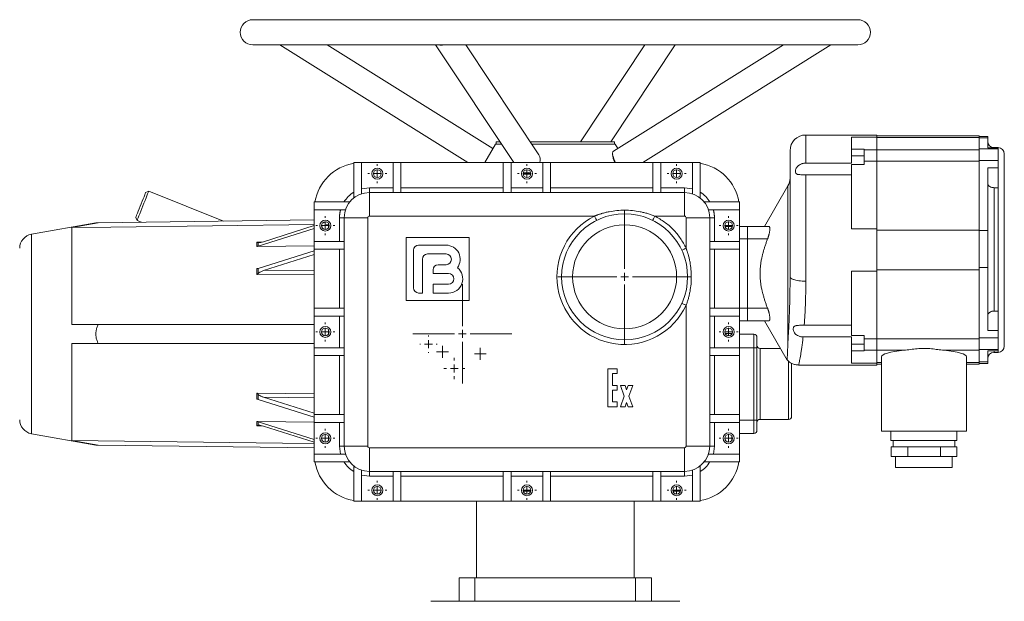
# Model space of a CAD drawing. Units: millimetres. Extents: x -439 to 1612, y -931 to 2691.
# Drawn here: x 348 to 973, y 711 to 1080 of the extents above; entities that cross this region are included whole.
import ezdxf

# ---------------------------------------------------------------- set-up
doc = ezdxf.new("R2010")
doc.units = ezdxf.units.MM

# ---------------------------------------------------------------- blocks, each defined once
blk = doc.blocks.new('SW_CENTERMARKSYMBOL_0')
at = {"color": 0, "linetype": 'Continuous', "lineweight": 0}
for p, q in [((0, 5), (0, 31.5)), ((-5, 0), (-31.5, 0)), ((0, 0), (-2.5, 0)), ((0, 0), (0, 2.5)), ((0, 0), (0, -2.5)), ((0, 0), (2.5, 0)), ((5, 0), (31.5, 0)), ((0, -5), (0, -31.5))]:
    blk.add_line(p, q, dxfattribs=at)
blk = doc.blocks.new('SW_CENTERMARKSYMBOL_1')
at = {"color": 0, "linetype": 'Continuous', "lineweight": 0}
for p, q in [((-5, 0), (-6, 0)), ((0, 0), (-2.5, 0)), ((0, 5), (0, 6)), ((0, 0), (0, 2.5)), ((0, 0), (0, -2.5)), ((0, 0), (2.5, 0)), ((5, 0), (6, 0)), ((0, -5), (0, -6))]:
    blk.add_line(p, q, dxfattribs=at)
blk = doc.blocks.new('SW_CENTERMARKSYMBOL_2')
at = {"color": 0, "linetype": 'Continuous', "lineweight": 0}
for p, q in [((-5, 0), (-6, 0)), ((0, 0), (-2.5, 0)), ((0, 5), (0, 6)), ((0, 0), (0, 2.5)), ((0, 0), (0, -2.5)), ((0, 0), (2.5, 0)), ((5, 0), (6, 0)), ((0, -5), (0, -6))]:
    blk.add_line(p, q, dxfattribs=at)
blk = doc.blocks.new('SW_CENTERMARKSYMBOL_3')
at = {"color": 0, "linetype": 'Continuous', "lineweight": 0}
for p, q in [((-5, 0), (-6, 0)), ((0, 0), (-2.5, 0)), ((0, 5), (0, 6)), ((0, 0), (0, 2.5)), ((0, 0), (0, -2.5)), ((0, 0), (2.5, 0)), ((5, 0), (6, 0)), ((0, -5), (0, -6))]:
    blk.add_line(p, q, dxfattribs=at)
blk = doc.blocks.new('SW_CENTERMARKSYMBOL_4')
at = {"color": 0, "linetype": 'Continuous', "lineweight": 0}
for p, q in [((-5, 0), (-6, 0)), ((0, 0), (-2.5, 0)), ((0, 5), (0, 6)), ((0, 0), (0, 2.5)), ((0, 0), (0, -2.5)), ((0, 0), (2.5, 0)), ((5, 0), (6, 0)), ((0, -5), (0, -6))]:
    blk.add_line(p, q, dxfattribs=at)
blk = doc.blocks.new('SW_CENTERMARKSYMBOL_5')
at = {"color": 0, "linetype": 'Continuous', "lineweight": 0}
for p, q in [((-5, 0), (-6, 0)), ((0, 0), (-2.5, 0)), ((0, 5), (0, 6)), ((0, 0), (0, 2.5)), ((0, 0), (0, -2.5)), ((0, 0), (2.5, 0)), ((5, 0), (6, 0)), ((0, -5), (0, -6))]:
    blk.add_line(p, q, dxfattribs=at)
blk = doc.blocks.new('SW_CENTERMARKSYMBOL_6')
at = {"color": 0, "linetype": 'Continuous', "lineweight": 0}
for p, q in [((-5, 0), (-6, 0)), ((0, 0), (-2.5, 0)), ((0, 5), (0, 6)), ((0, 0), (0, 2.5)), ((0, 0), (0, -2.5)), ((0, 0), (2.5, 0)), ((5, 0), (6, 0)), ((0, -5), (0, -6))]:
    blk.add_line(p, q, dxfattribs=at)
blk = doc.blocks.new('SW_CENTERMARKSYMBOL_7')
at = {"color": 0, "linetype": 'Continuous', "lineweight": 0}
for p, q in [((-5, 0), (-6, 0)), ((0, 0), (-2.5, 0)), ((0, 5), (0, 6)), ((0, 0), (0, 2.5)), ((0, 0), (0, -2.5)), ((0, 0), (2.5, 0)), ((5, 0), (6, 0)), ((0, -5), (0, -6))]:
    blk.add_line(p, q, dxfattribs=at)
blk = doc.blocks.new('SW_CENTERMARKSYMBOL_8')
at = {"color": 0, "linetype": 'Continuous', "lineweight": 0}
for p, q in [((-5, 0), (-6, 0)), ((0, 0), (-2.5, 0)), ((0, 5), (0, 6)), ((0, 0), (0, 2.5)), ((0, 0), (0, -2.5)), ((0, 0), (2.5, 0)), ((5, 0), (6, 0)), ((0, -5), (0, -6))]:
    blk.add_line(p, q, dxfattribs=at)
blk = doc.blocks.new('SW_CENTERMARKSYMBOL_9')
at = {"color": 0, "linetype": 'Continuous', "lineweight": 0}
for p, q in [((-5, 0), (-6, 0)), ((0, 0), (-2.5, 0)), ((0, 5), (0, 6)), ((0, 0), (0, 2.5)), ((0, 0), (0, -2.5)), ((0, 0), (2.5, 0)), ((5, 0), (6, 0)), ((0, -5), (0, -6))]:
    blk.add_line(p, q, dxfattribs=at)
blk = doc.blocks.new('SW_CENTERMARKSYMBOL_10')
at = {"color": 0, "linetype": 'Continuous', "lineweight": 0}
for p, q in [((-5, 0), (-6, 0)), ((0, 0), (-2.5, 0)), ((0, 5), (0, 6)), ((0, 0), (0, 2.5)), ((0, 0), (0, -2.5)), ((0, 0), (2.5, 0)), ((5, 0), (6, 0)), ((0, -5), (0, -6))]:
    blk.add_line(p, q, dxfattribs=at)
blk = doc.blocks.new('SW_CENTERMARKSYMBOL_11')
at = {"color": 0, "linetype": 'Continuous', "lineweight": 0}
for p, q in [((-5, 0), (-6, 0)), ((0, 0), (-2.5, 0)), ((0, 5), (0, 6)), ((0, 0), (0, 2.5)), ((0, 0), (0, -2.5)), ((0, 0), (2.5, 0)), ((5, 0), (6, 0)), ((0, -5), (0, -6))]:
    blk.add_line(p, q, dxfattribs=at)
blk = doc.blocks.new('SW_CENTERMARKSYMBOL_12')
at = {"color": 0, "linetype": 'Continuous', "lineweight": 0}
for p, q in [((-5, 0), (-6, 0)), ((0, 0), (-2.5, 0)), ((0, 5), (0, 6)), ((0, 0), (0, 2.5)), ((0, 0), (0, -2.5)), ((0, 0), (2.5, 0)), ((5, 0), (6, 0)), ((0, -5), (0, -6))]:
    blk.add_line(p, q, dxfattribs=at)
blk = doc.blocks.new('SW_CENTERMARKSYMBOL_13')
at = {"color": 0, "linetype": 'Continuous', "lineweight": 0}
for p, q in [((-2.5, 0), (-3.75, 0)), ((0, 0), (-2.5, 0)), ((0, 2.5), (0, 3.75)), ((0, 0), (0, 2.5)), ((0, 0), (0, -2.5)), ((0, 0), (2.5, 0)), ((2.5, 0), (3.75, 0)), ((0, -2.5), (0, -3.75))]:
    blk.add_line(p, q, dxfattribs=at)
blk = doc.blocks.new('SW_CENTERMARKSYMBOL_14')
at = {"color": 0, "linetype": 'Continuous', "lineweight": 0}
for p, q in [((-2.5, 0), (-3.75, 0)), ((0, 0), (-2.5, 0)), ((0, 2.5), (0, 3.75)), ((0, 0), (0, 2.5)), ((0, 0), (0, -2.5)), ((0, 0), (2.5, 0)), ((2.5, 0), (3.75, 0)), ((0, -2.5), (0, -3.75))]:
    blk.add_line(p, q, dxfattribs=at)
blk = doc.blocks.new('SW_CENTERMARKSYMBOL_15')
at = {"color": 0, "linetype": 'Continuous', "lineweight": 0}
for p, q in [((0, 5), (0, 6.75)), ((-5, 0), (-6.75, 0)), ((0, 0), (-2.5, 0)), ((0, 0), (0, 2.5)), ((0, 0), (0, -2.5)), ((0, 0), (2.5, 0)), ((5, 0), (6.75, 0)), ((0, -5), (0, -6.75))]:
    blk.add_line(p, q, dxfattribs=at)
blk = doc.blocks.new('SW_CENTERMARKSYMBOL_16')
at = {"color": 0, "linetype": 'Continuous', "lineweight": 0}
for p, q in [((-5, 0), (-5.5, 0)), ((0, 0), (-2.5, 0)), ((0, 5), (0, 5.5)), ((0, 0), (0, 2.5)), ((0, 0), (0, -2.5)), ((0, 0), (2.5, 0)), ((5, 0), (5.5, 0)), ((0, -5), (0, -5.5))]:
    blk.add_line(p, q, dxfattribs=at)
blk = doc.blocks.new('SW_CENTERMARKSYMBOL_17')
at = {"color": 0, "linetype": 'Continuous', "lineweight": 0}
for p, q in [((0, 5), (0, 42.5)), ((-5, 0), (-42.5, 0)), ((0, 0), (-2.5, 0)), ((0, 0), (0, 2.5)), ((0, 0), (0, -2.5)), ((0, 0), (2.5, 0)), ((5, 0), (42.5, 0)), ((0, -5), (0, -42.5))]:
    blk.add_line(p, q, dxfattribs=at)

msp = doc.modelspace()

# ---------------------------------------------------------------- linework, layer by layer
at = {"color": 7, "linetype": 'Continuous', "lineweight": 15}
for p, q in [((880.1, 1080.04), (496.1, 1080.04)), ((496.1, 1064.04), (880.1, 1064.04)), ((513.15, 1064.04), (513.21, 1063.99)), ((513.21, 1063.99), (632.63, 989.34)), ((648.51, 998.28), (543.33, 1064.04)), ((612.06, 1064.04), (661.71, 989.34)), ((677.69, 994.21), (631.28, 1064.04)), ((744.93, 1064.04), (704.05, 1002.54)), ((723.27, 1002.54), (764.14, 1064.04)), ((832.88, 1064.04), (724.96, 996.56)), ((743.58, 989.34), (862.99, 1063.99)), ((892.1, 1006.84), (847.1, 1006.84)), ((892.1, 1006.84), (892.1, 1005.57)), ((957.1, 1006.34), (892.1, 1006.34)), ((957.1, 1005.23), (957.1, 1006.34)), ((650.1, 1001.04), (643.35, 989.34)), ((653.94, 1001.04), (650.1, 1001.04)), ((650.6, 1002.54), (650.6, 1001.04)), ((652.94, 1002.54), (650.6, 1002.54)), ((688.1, 1002.54), (672.15, 1002.54)), ((688.1, 1001.04), (673.15, 1001.04)), ((725.6, 1002.54), (688.1, 1002.54)), ((726.1, 1001.04), (688.1, 1001.04)), ((725.6, 1001.04), (725.6, 1002.54)), ((727.7, 998.28), (726.1, 1001.04)), ((892.1, 1005.57), (876.1, 1005.57)), ((876.1, 1005.57), (876.1, 997.91)), ((892.1, 1005.57), (892.1, 997.48)), ((892.1, 1005.23), (957.1, 1005.23)), ((962.6, 1005.84), (957.1, 1005.84)), ((957.1, 1000.78), (957.1, 1005.23)), ((957.1, 1004.96), (962.6, 1004.96)), ((957.1, 997.96), (957.1, 1000.78)), ((962.6, 1004.96), (962.6, 1005.84)), ((962.6, 998.67), (962.6, 1004.96)), ((876.1, 997.91), (884.1, 997.91)), ((876.1, 993.59), (876.1, 997.91)), ((884.1, 997.91), (884.1, 997.48)), ((892.1, 997.48), (884.1, 997.48)), ((884.1, 997.48), (884.1, 990.3)), ((892.1, 997.5), (957.1, 997.5)), ((892.1, 990.2), (892.1, 997.5)), ((892.1, 997.48), (892.1, 990.3)), ((957.1, 997.96), (969.1, 997.96)), ((957.1, 995.24), (957.1, 997.96)), ((957.1, 990.2), (957.1, 995.24)), ((969.1, 998.67), (962.6, 998.67)), ((969.1, 998.84), (966.6, 998.84)), ((969.1, 997.96), (969.1, 998.67)), ((969.1, 990.6), (969.1, 997.96)), ((560.1, 966.83), (560.1, 989.34)), ((560.1, 989.34), (565.1, 989.34)), ((565.1, 989.34), (565.1, 969.54)), ((565.1, 989.34), (585.1, 989.34)), ((585.1, 989.34), (585.1, 970.34)), ((585.1, 989.34), (590.1, 989.34)), ((590.1, 989.34), (590.1, 970.34)), ((590.1, 989.34), (655.1, 989.34)), ((655.1, 989.34), (655.1, 970.34)), ((655.1, 989.34), (660.1, 989.34)), ((660.1, 989.34), (660.1, 970.34)), ((660.1, 989.34), (680.1, 989.34)), ((680.1, 989.34), (680.1, 970.34)), ((680.1, 989.34), (685.1, 989.34)), ((685.1, 989.34), (685.1, 970.34)), ((685.1, 989.34), (750.1, 989.34)), ((750.1, 989.34), (750.1, 970.34)), ((750.1, 989.34), (755.1, 989.34)), ((755.1, 989.34), (755.1, 970.34)), ((755.1, 989.34), (775.1, 989.34)), ((775.1, 969.54), (775.1, 989.34)), ((775.1, 989.34), (780.1, 989.34)), ((780.1, 989.34), (780.1, 966.83)), ((847.1, 989), (876.1, 989)), ((876.1, 993.59), (884.1, 993.59)), ((884.1, 988.01), (876.1, 988.01)), ((876.1, 988.01), (876.1, 947.35)), ((884.1, 990.3), (884.1, 988.01)), ((892.1, 990.3), (884.1, 990.3)), ((892.1, 990.3), (892.1, 947.35)), ((892.1, 990.2), (957.1, 990.2)), ((957.1, 990.6), (969.1, 990.6)), ((957.1, 946.45), (957.1, 990.2)), ((969.1, 986.05), (969.1, 990.6)), ((672.54, 981.98), (667.67, 981.98)), ((671.03, 982.99), (672.35, 983.35)), ((847.1, 981.65), (847.1, 914.06)), ((876.1, 981.65), (847.1, 981.65)), ((962.6, 986.05), (969.1, 986.05)), ((962.6, 946.13), (962.6, 986.05)), ((969.1, 986.05), (969.1, 973.4)), ((430.01, 971.12), (428.06, 970.29)), ((477.39, 952.14), (430.01, 971.12)), ((565.1, 972.67), (570.1, 973.34)), ((570.1, 970.34), (570.1, 973.34)), ((570.1, 973.34), (585.1, 973.34)), ((570.1, 970.34), (570.1, 955.34)), ((570.1, 970.34), (770.1, 970.34)), ((590.1, 973.34), (655.1, 973.34)), ((660.1, 973.34), (680.1, 973.34)), ((685.1, 973.34), (750.1, 973.34)), ((755.1, 973.34), (770.1, 973.34)), ((770.1, 973.34), (775.1, 972.67)), ((770.1, 973.34), (770.1, 970.34)), ((770.1, 955.34), (770.1, 970.34)), ((835.77, 974.52), (820.94, 948.84)), ((966.6, 973.4), (966.6, 895.09)), ((966.6, 973.4), (969.1, 973.4)), ((969.1, 973.4), (969.1, 895.09)), ((535.1, 964.34), (535.1, 959.34)), ((535.1, 964.34), (557.61, 964.34)), ((782.59, 964.34), (805.1, 964.34)), ((805.1, 959.34), (805.1, 964.34)), ((554.9, 959.34), (535.1, 959.34)), ((535.1, 959.34), (535.1, 939.34)), ((805.1, 959.34), (785.3, 959.34)), ((805.1, 959.34), (805.1, 939.34)), ((396.42, 951.08), (355.54, 943.87)), ((397.98, 951.1), (381.1, 948.11)), ((535.1, 952.89), (397.98, 951.1)), ((421.73, 954.51), (422.57, 952.56)), ((422.57, 952.56), (425.32, 951.45)), ((544.1, 950.3), (539.72, 948.93)), ((542.64, 951.69), (540.25, 950.93)), ((544.1, 950.77), (544.1, 947.91)), ((551.1, 954.34), (554.1, 954.34)), ((551.1, 939.34), (551.1, 954.34)), ((554.1, 809.34), (554.1, 954.34)), ((569.1, 954.34), (554.1, 954.34)), ((569.1, 809.34), (569.1, 954.34)), ((570.1, 955.34), (712.95, 955.34)), ((751.25, 955.34), (770.1, 955.34)), ((771.1, 954.34), (771.1, 934.95)), ((786.1, 954.34), (771.1, 954.34)), ((786.1, 954.34), (786.1, 809.34)), ((786.1, 954.34), (789.1, 954.34)), ((789.1, 954.34), (789.1, 939.34)), ((381.1, 948.11), (381.1, 886.56)), ((535.1, 947.48), (499.48, 936.28)), ((535.1, 949.31), (502.86, 939.12)), ((805.1, 948.84), (810.1, 948.84)), ((823.53, 948.84), (810.1, 948.84)), ((810.1, 940.84), (810.1, 948.84)), ((892.1, 947.35), (876.1, 947.35)), ((892.1, 947.35), (892.1, 920.32)), ((892.1, 946.45), (957.1, 946.45)), ((957.1, 921.22), (957.1, 946.45)), ((957.1, 946.13), (962.6, 946.13)), ((962.6, 922.66), (962.6, 946.13)), ((498.7, 938.81), (499.1, 938.82)), ((498.7, 936.16), (498.7, 938.81)), ((499.48, 938.54), (499.48, 936.28)), ((535.1, 939.34), (535.1, 934.34)), ((554.1, 939.34), (535.1, 939.34)), ((593.34, 941.72), (633.34, 941.72)), ((593.34, 901.72), (593.34, 941.72)), ((633.34, 941.72), (633.34, 901.72)), ((805.1, 939.34), (786.1, 939.34)), ((805.1, 940.84), (810.1, 940.84)), ((805.1, 939.34), (805.1, 934.34)), ((810.1, 940.84), (810.1, 896.84)), ((822.84, 940.84), (810.1, 940.84)), ((499.1, 936.16), (498.7, 936.16)), ((535.1, 936.5), (499.1, 936.16)), ((535.1, 933.33), (499.48, 922.14)), ((554.1, 934.34), (535.1, 934.34)), ((535.1, 934.34), (535.1, 896.84)), ((551.1, 896.84), (551.1, 934.34)), ((598.14, 909.72), (598.14, 933.72)), ((601.34, 936.92), (618.74, 936.92)), ((618.74, 931.32), (606.94, 931.32)), ((805.1, 934.34), (786.1, 934.34)), ((789.1, 934.34), (789.1, 896.84)), ((805.1, 934.34), (805.1, 896.84)), ((535.1, 930.92), (502.86, 920.73)), ((603.74, 928.12), (603.74, 906.52)), ((498.7, 918.19), (498.7, 922.02)), ((499.48, 922.14), (499.48, 918.93)), ((610.54, 918.92), (610.54, 921.32)), ((620.34, 918.92), (610.54, 918.92)), ((613.74, 924.52), (618.74, 924.52)), ((892.1, 920.32), (876.1, 920.32)), ((876.1, 920.32), (876.1, 879.66)), ((892.1, 921.22), (957.1, 921.22)), ((892.1, 920.32), (892.1, 877.37)), ((957.1, 922.66), (962.6, 922.66)), ((957.1, 896.02), (957.1, 921.22)), ((962.6, 882.64), (962.6, 922.66)), ((499.1, 918.2), (498.7, 918.19)), ((837.42, 916.25), (837.1, 916.77)), ((837.1, 916.77), (837.1, 915.58)), ((837.1, 915.59), (837.1, 916.42)), ((837.13, 915.74), (837.1, 915.54)), ((603.74, 906.52), (601.34, 906.52)), ((610.54, 906.52), (610.54, 912.12)), ((610.54, 912.12), (620.34, 912.12)), ((620.34, 906.52), (610.54, 906.52)), ((633.34, 901.72), (593.34, 901.72)), ((554.1, 896.84), (535.1, 896.84)), ((535.1, 896.84), (535.1, 891.84)), ((771.1, 898.73), (771.1, 809.34)), ((805.1, 896.84), (786.1, 896.84)), ((805.1, 896.84), (805.1, 891.84)), ((805.1, 896.84), (810.1, 896.84)), ((822.84, 896.84), (810.1, 896.84)), ((810.1, 888.84), (810.1, 896.84)), ((957.1, 878.07), (957.1, 896.02)), ((969.1, 895.09), (966.6, 895.09)), ((969.1, 882.64), (969.1, 895.09)), ((535.1, 891.84), (554.1, 891.84)), ((535.1, 891.84), (535.1, 871.84)), ((551.1, 871.84), (551.1, 891.84)), ((805.1, 891.84), (786.1, 891.84)), ((789.1, 891.84), (789.1, 871.84)), ((805.1, 891.84), (805.1, 871.84)), ((805.1, 888.84), (810.1, 888.84)), ((823.53, 888.84), (810.1, 888.84)), ((820.94, 888.84), (835.28, 863.99)), ((397.98, 886.56), (381.1, 886.56)), ((535.1, 886.56), (397.98, 886.56)), ((544.1, 883.27), (544.1, 880.41)), ((846.08, 886.03), (876.1, 886.03)), ((969.1, 882.64), (962.6, 882.64)), ((969.1, 878.07), (969.1, 882.64)), ((800.1, 880.84), (795.86, 880.84)), ((800.1, 880.41), (800.1, 880.84)), ((814.1, 880.34), (805.1, 880.34)), ((814.1, 871.84), (814.1, 880.34)), ((876.1, 878.67), (845.39, 878.67)), ((876.1, 879.66), (884.1, 879.66)), ((876.1, 878.67), (876.1, 874.09)), ((884.1, 879.66), (884.1, 877.37)), ((892.1, 877.37), (884.1, 877.37)), ((884.1, 877.37), (884.1, 870.19)), ((892.1, 877.47), (957.1, 877.47)), ((892.1, 870.17), (892.1, 877.47)), ((892.1, 877.37), (892.1, 870.19)), ((957.1, 878.07), (969.1, 878.07)), ((957.1, 872.92), (957.1, 878.07)), ((969.1, 870.6), (969.1, 878.07)), ((381.1, 874.56), (381.1, 813)), ((397.98, 874.56), (381.1, 874.56)), ((535.1, 874.56), (397.98, 874.56)), ((554.1, 871.84), (535.1, 871.84)), ((535.1, 871.84), (535.1, 866.84)), ((805.1, 871.84), (786.1, 871.84)), ((805.1, 871.84), (805.1, 866.84)), ((816.1, 871.84), (814.1, 871.84)), ((814.1, 825.84), (814.1, 871.84)), ((816.1, 871.84), (816.1, 825.84)), ((831.04, 871.34), (818.1, 871.34)), ((876.1, 874.09), (884.1, 874.09)), ((876.1, 874.09), (876.1, 869.76)), ((876.1, 869.76), (876.1, 862.1)), ((884.1, 869.76), (876.1, 869.76)), ((892.1, 870.19), (884.1, 870.19)), ((884.1, 870.19), (884.1, 869.76)), ((892.1, 870.19), (892.1, 862.1)), ((892.1, 870.17), (909.48, 870.17)), ((934.73, 870.17), (957.1, 870.17)), ((957.1, 870.17), (957.1, 872.92)), ((957.1, 870.6), (969.1, 870.6)), ((957.1, 862.44), (957.1, 870.17)), ((962.6, 869.81), (969.1, 869.81)), ((962.6, 862.89), (962.6, 869.81)), ((966.6, 868.84), (969.1, 868.84)), ((969.1, 869.81), (969.1, 870.6)), ((554.1, 866.84), (535.1, 866.84)), ((535.1, 866.84), (535.1, 829.34)), ((551.1, 829.34), (551.1, 866.84)), ((805.1, 866.84), (786.1, 866.84)), ((789.1, 866.84), (789.1, 829.34)), ((805.1, 866.84), (805.1, 829.34)), ((895.1, 865.96), (895.1, 818.84)), ((949.1, 818.84), (949.1, 865.96)), ((957.1, 862.89), (962.6, 862.89)), ((962.6, 861.84), (962.6, 862.89)), ((721.37, 858.38), (727.37, 858.38)), ((721.37, 834.38), (721.37, 858.38)), ((727.37, 858.38), (727.37, 855.38)), ((842.56, 860.84), (892.1, 860.84)), ((876.1, 862.1), (892.1, 862.1)), ((892.1, 862.1), (892.1, 860.84)), ((892.1, 861.34), (895.1, 861.34)), ((949.1, 861.34), (957.1, 861.34)), ((957.1, 861.34), (957.1, 862.44)), ((957.1, 861.84), (962.6, 861.84)), ((724.37, 855.38), (724.37, 847.88)), ((727.37, 855.38), (724.37, 855.38)), ((724.37, 847.88), (727.37, 847.88)), ((724.37, 844.88), (724.37, 837.38)), ((727.37, 844.88), (724.37, 844.88)), ((727.37, 847.88), (727.37, 844.88)), ((729.37, 847.88), (732.37, 847.88)), ((731.87, 841.13), (729.37, 847.88)), ((732.37, 847.88), (733.37, 845.18)), ((733.37, 845.18), (734.37, 847.88)), ((734.37, 847.88), (737.37, 847.88)), ((737.37, 847.88), (734.87, 841.13)), ((498.7, 842.92), (499.1, 842.91)), ((498.7, 839.1), (498.7, 842.92)), ((499.48, 842.18), (499.48, 838.97)), ((535.1, 827.78), (499.48, 838.97)), ((535.1, 830.19), (502.86, 840.38)), ((729.37, 834.38), (731.87, 841.13)), ((734.87, 841.13), (737.37, 834.38)), ((727.37, 834.38), (721.37, 834.38)), ((724.37, 837.38), (727.37, 837.38)), ((727.37, 837.38), (727.37, 834.38)), ((732.37, 834.38), (729.37, 834.38)), ((733.37, 837.08), (732.37, 834.38)), ((734.37, 834.38), (733.37, 837.08)), ((737.37, 834.38), (734.37, 834.38)), ((535.1, 829.34), (535.1, 824.34)), ((554.1, 829.34), (535.1, 829.34)), ((805.1, 829.34), (786.1, 829.34)), ((805.1, 829.34), (805.1, 824.34)), ((814.1, 817.34), (814.1, 825.84)), ((816.1, 825.84), (814.1, 825.84)), ((818.1, 826.34), (836.1, 826.34)), ((498.7, 824.95), (499.1, 824.95)), ((498.7, 822.3), (498.7, 824.95)), ((499.1, 822.3), (498.7, 822.3)), ((499.1, 824.95), (535.1, 824.61)), ((499.48, 824.83), (499.48, 822.58)), ((535.1, 813.64), (499.48, 824.83)), ((535.1, 811.81), (502.86, 821.99)), ((554.1, 824.34), (535.1, 824.34)), ((535.1, 824.34), (535.1, 804.34)), ((551.1, 809.34), (551.1, 824.34)), ((805.1, 824.34), (786.1, 824.34)), ((789.1, 824.34), (789.1, 809.34)), ((805.1, 824.34), (805.1, 804.34)), ((895.1, 818.84), (949.1, 818.84)), ((901.15, 818.84), (901.15, 812.84)), ((943.06, 812.84), (943.06, 818.84)), ((355.54, 817.25), (396.42, 810.04)), ((397.98, 810.02), (381.1, 813)), ((544.1, 815.77), (544.1, 812.91)), ((800.1, 812.91), (800.1, 815.77)), ((814.1, 817.34), (805.1, 817.34)), ((901.15, 812.84), (922.1, 812.84)), ((902.6, 812.84), (902.6, 808.84)), ((922.1, 812.84), (943.06, 812.84)), ((941.6, 808.84), (941.6, 812.84)), ((535.1, 808.22), (397.98, 810.02)), ((551.77, 804.34), (551.1, 809.34)), ((554.1, 809.34), (551.1, 809.34)), ((554.1, 809.34), (569.1, 809.34)), ((770.1, 808.34), (570.1, 808.34)), ((570.1, 808.34), (570.1, 793.34)), ((770.1, 793.34), (770.1, 808.34)), ((771.1, 809.34), (786.1, 809.34)), ((789.1, 809.34), (786.1, 809.34)), ((789.1, 809.34), (788.43, 804.34)), ((901.32, 802.84), (901.32, 808.84)), ((902.79, 808.84), (901.32, 808.84)), ((902.79, 808.84), (910.39, 808.84)), ((911.85, 808.84), (910.39, 808.84)), ((911.85, 802.84), (911.85, 808.84)), ((914.74, 808.84), (911.85, 808.84)), ((914.74, 808.84), (929.74, 808.84)), ((932.64, 808.84), (929.74, 808.84)), ((932.64, 802.84), (932.64, 808.84)), ((934.06, 808.84), (932.64, 808.84)), ((934.06, 808.84), (941.46, 808.84)), ((942.89, 808.84), (941.46, 808.84)), ((942.89, 802.84), (942.89, 808.84)), ((535.1, 804.34), (554.9, 804.34)), ((535.1, 804.34), (535.1, 799.34)), ((785.3, 804.34), (805.1, 804.34)), ((805.1, 799.34), (805.1, 804.34)), ((906.59, 802.84), (901.32, 802.84)), ((904.1, 802.84), (904.1, 795.84)), ((911.85, 802.84), (906.59, 802.84)), ((922.24, 802.84), (911.85, 802.84)), ((932.64, 802.84), (922.24, 802.84)), ((937.76, 802.84), (932.64, 802.84)), ((942.89, 802.84), (937.76, 802.84)), ((940.1, 795.84), (940.1, 802.84)), ((557.61, 799.34), (535.1, 799.34)), ((560.1, 774.34), (560.1, 796.85)), ((565.1, 794.14), (565.1, 774.34)), ((775.1, 774.34), (775.1, 794.14)), ((780.1, 796.85), (780.1, 774.34)), ((805.1, 799.34), (782.59, 799.34)), ((922.1, 795.84), (904.1, 795.84)), ((940.1, 795.84), (922.1, 795.84)), ((570.1, 790.34), (565.1, 791.01)), ((770.1, 793.34), (570.1, 793.34)), ((570.1, 790.34), (570.1, 793.34)), ((585.1, 790.34), (570.1, 790.34)), ((585.1, 793.34), (585.1, 774.34)), ((590.1, 774.34), (590.1, 793.34)), ((655.1, 790.34), (590.1, 790.34)), ((655.1, 774.34), (655.1, 793.34)), ((660.1, 774.34), (660.1, 793.34)), ((680.1, 790.34), (660.1, 790.34)), ((680.1, 774.34), (680.1, 793.34)), ((685.1, 774.34), (685.1, 793.34)), ((750.1, 790.34), (685.1, 790.34)), ((750.1, 774.34), (750.1, 793.34)), ((755.1, 774.34), (755.1, 793.34)), ((770.1, 790.34), (755.1, 790.34)), ((770.1, 793.34), (770.1, 790.34)), ((775.1, 791.01), (770.1, 790.34)), ((667.7, 780.84), (672.51, 780.84)), ((762.7, 780.84), (767.51, 780.84)), ((565.1, 774.34), (560.1, 774.34)), ((585.1, 774.34), (565.1, 774.34)), ((590.1, 774.34), (585.1, 774.34)), ((655.1, 774.34), (590.1, 774.34)), ((638.1, 774.34), (638.1, 725.84)), ((660.1, 774.34), (655.1, 774.34)), ((680.1, 774.34), (660.1, 774.34)), ((685.1, 774.34), (680.1, 774.34)), ((750.1, 774.34), (685.1, 774.34)), ((738.1, 725.84), (738.1, 774.34)), ((755.1, 774.34), (750.1, 774.34)), ((775.1, 774.34), (755.1, 774.34)), ((780.1, 774.34), (775.1, 774.34)), ((627.1, 710.84), (627.1, 725.84)), ((637.1, 725.84), (627.1, 725.84)), ((637.1, 710.84), (637.1, 725.84)), ((739.1, 725.84), (637.1, 725.84)), ((739.1, 710.84), (739.1, 725.84)), ((749.1, 725.84), (739.1, 725.84)), ((749.1, 710.84), (749.1, 725.84)), ((609.1, 710.84), (627.1, 710.84)), ((627.1, 710.84), (637.1, 710.84)), ((637.1, 710.84), (637.9, 710.84)), ((637.9, 710.84), (738.3, 710.84)), ((738.3, 710.84), (739.1, 710.84)), ((739.1, 710.84), (749.1, 710.84)), ((749.1, 710.84), (767.1, 710.84))]:
    msp.add_line(p, q, dxfattribs=at)
at = {"color": 8, "linetype": 'Continuous', "lineweight": 15}
for p, q in [((847.1, 1006.84), (847.1, 989)), ((966.6, 998.84), (966.6, 998.67)), ((969.1, 998.84), (969.1, 998.67)), ((355.54, 943.87), (355.54, 817.25)), ((499.1, 938.82), (501.82, 938.84)), ((535.1, 921.04), (502.86, 920.73)), ((535.1, 918.54), (499.1, 918.2)), ((814.1, 871.84), (805.1, 871.84)), ((818.1, 826.34), (818.1, 871.34)), ((966.6, 869.81), (966.6, 868.84)), ((969.1, 869.81), (969.1, 868.84)), ((836.1, 826.34), (836.1, 863.37)), ((892.1, 862.44), (895.1, 862.44)), ((949.1, 862.44), (957.1, 862.44)), ((499.1, 842.91), (535.1, 842.58)), ((535.1, 840.07), (502.86, 840.38)), ((814.1, 825.84), (805.1, 825.84)), ((501.82, 822.27), (499.1, 822.3))]:
    msp.add_line(p, q, dxfattribs=at)
at = {"color": 7, "linetype": 'Continuous', "lineweight": 15, "flags": 128}
for points in [[(724.96, 996.56), (724.57, 996.1), (724.4, 995.34), (724.46, 994.33), (724.73, 993.1), (725.22, 991.71), (725.89, 990.23), (726.37, 989.34)], [(428.06, 970.29), (427.99, 970.12), (427.78, 969.61), (427.45, 968.78), (427.01, 967.68), (426.47, 966.35), (425.87, 964.84), (425.22, 963.22), (424.56, 961.58), (423.92, 959.96), (423.31, 958.46), (422.78, 957.12), (422.34, 956.02), (422, 955.19), (421.8, 954.68), (421.73, 954.51)], [(430.01, 971.12), (430, 971.11), (429.9, 970.86), (429.67, 970.29), (429.32, 969.4), (428.85, 968.25), (428.3, 966.86), (427.67, 965.29), (426.99, 963.6), (426.29, 961.84)], [(426.29, 961.84), (425.58, 960.09), (424.9, 958.39), (424.27, 956.82), (423.72, 955.44), (423.26, 954.28), (422.9, 953.4), (422.67, 952.82), (422.57, 952.57), (422.57, 952.56)], [(535.1, 950.13), (406.02, 948.44), (381.1, 948.11)], [(381.1, 813), (514.98, 811.24), (535.1, 810.98)]]:
    msp.add_lwpolyline(points, dxfattribs=at)
at = {"color": 7, "linetype": 'Continuous', "lineweight": 15}
for centre, radius in [((575.1, 982.34), 3.5), ((575.1, 982.34), 2.46), ((670.1, 982.34), 3.5), ((670.1, 982.34), 2.46), ((765.1, 982.34), 3.5), ((765.1, 982.34), 2.46), ((732.1, 916.84), 40), ((542.1, 949.34), 3.5), ((542.1, 949.34), 2.46), ((798.1, 949.34), 3.5), ((798.1, 949.34), 2.46), ((732.1, 916.84), 33), ((542.1, 881.84), 3.5), ((542.1, 881.84), 2.46), ((798.1, 881.84), 3.5), ((798.1, 881.84), 2.46), ((542.1, 814.34), 3.5), ((542.1, 814.34), 2.46), ((798.1, 814.34), 3.5), ((798.1, 814.34), 2.46), ((575.1, 781.34), 3.5), ((575.1, 781.34), 2.46), ((670.1, 781.34), 3.5), ((670.1, 781.34), 2.46), ((765.1, 781.34), 3.5), ((765.1, 781.34), 2.46)]:
    msp.add_circle(centre, radius, dxfattribs=at)
for centre, radius, start, end in [((496.1, 1072.04), 8, 90, 270), ((880.1, 1072.04), 8, 270, 90), ((615.7, 1071.72), 7.87, 257.5051, 282.4949), ((862.35, 1065.3), 1.45, 240.75666, 299.24334), ((847.1, 996.84), 10, 90, 180), ((966.6, 1002.84), 4, 180, 270), ((672.83, 991.12), 5.75, 341.90567, 32.42137), ((969.1, 994.84), 4, 0, 90), ((565.1, 959.34), 30, 99.59407, 170.40593), ((775.1, 959.34), 30, 9.59407, 80.40593), ((669.53, 990.45), 7.6, 256.50387, 281.38546), ((827.1, 979.52), 10, 330.01941, 0), ((570.1, 954.34), 16, 90, 180), ((770.1, 954.34), 16, 0, 90), ((570.1, 954.34), 1, 89.99757, 180.00541), ((732.1, 916.84), 43, 116.44673, 335.09085), ((770.1, 954.34), 1, 359.99398, 90.00346), ((357.1, 935), 9, 100, 180), ((601.34, 933.72), 3.2, 90, 180), ((606.94, 928.12), 3.2, 90, 180), ((618.74, 927.92), 9, 323.35703, 90), ((618.74, 927.92), 3.4, 270, 90), ((613.74, 921.32), 3.2, 90, 180), ((620.34, 915.52), 9, 270, 51.34773), ((620.34, 915.52), 3.4, 270, 90), ((601.34, 909.72), 3.2, 180, 270), ((814.1, 878.34), 2, 0, 90), ((818.1, 873.34), 2, 180, 270), ((966.6, 864.84), 4, 90, 180), ((969.1, 872.84), 4, 270, 360), ((357.1, 826.11), 9, 180, 260), ((818.1, 824.34), 2, 90, 180), ((836.1, 828.34), 2, 270, 0), ((814.1, 819.34), 2, 270, 0), ((570.1, 809.34), 16, 180, 270), ((570.1, 809.34), 1, 179.99349, 270.00352), ((770.1, 809.34), 1, 269.99329, 0.00927), ((770.1, 809.34), 16, 270, 0), ((565.1, 804.34), 30, 189.59407, 260.40593), ((775.1, 804.34), 30, 279.59407, 350.40593)]:
    msp.add_arc(centre, radius, start, end, dxfattribs=at)
for start_param, end_param in [(2.057342, 3.141593), (0, 1.084251)]:
    msp.add_ellipse((922.1, 865.96), major_axis=(27, 0), ratio=0.176692, start_param=start_param, end_param=end_param, dxfattribs=at)
for points, knots in [([(726.03, 989.34), (725.85, 989.63), (725.24, 990.65), (724.69, 992.36), (724.4, 993.85), (724.51, 994.36), (724.52, 994.44)], [0, 0, 0, 0, 0.160646, 0.54566, 0.93131, 1, 1, 1, 1]), ([(837.1, 996.84), (837.1, 996.75), (837.1, 996.58), (837.1, 995.21), (837.1, 993.09), (837.1, 990.22), (837.1, 986.7), (837.1, 982.57), (837.1, 977.77), (837.1, 972.3), (837.1, 966.2), (837.1, 959.58), (837.1, 952.57), (837.1, 945.3), (837.1, 937.95), (837.1, 930.66), (837.1, 923.56), (837.1, 919.01), (837.1, 916.77)], [0, 0, 0, 0, 0.064469, 0.128486, 0.191617, 0.253464, 0.313677, 0.37286, 0.433653, 0.495969, 0.559442, 0.623659, 0.688178, 0.752547, 0.816316, 0.87906, 0.940399, 1, 1, 1, 1]), ([(973.1, 872.86), (973.1, 872.85), (973.1, 872.71), (973.1, 873.27), (973.1, 874.66), (973.1, 876.96), (973.1, 879.8), (973.1, 882.98), (973.1, 886.71), (973.1, 890.97), (973.1, 895.69), (973.1, 900.77), (973.1, 906.16), (973.1, 912.32), (973.1, 919.24), (973.1, 926.8), (973.1, 934.32), (973.1, 941.83), (973.1, 949.37), (973.1, 956.25), (973.1, 962.37), (973.1, 967.71), (973.1, 972.73), (973.1, 977.39), (973.1, 981.57), (973.1, 985.22), (973.1, 988.31), (973.1, 991.06), (973.1, 993.22), (973.1, 994.61), (973.1, 994.74), (973.1, 994.81)], [0, 0, 0, 0, 0.002499, 0.041315, 0.081334, 0.122475, 0.15464, 0.186803, 0.219563, 0.252499, 0.285435, 0.318195, 0.35036, 0.382523, 0.423666, 0.463685, 0.502499, 0.541315, 0.581334, 0.622475, 0.65464, 0.686803, 0.719563, 0.752499, 0.785435, 0.818195, 0.850361, 0.882523, 0.923667, 0.963685, 1, 1, 1, 1]), ([(847.1, 981.65), (847.01, 981.65), (846.83, 981.65), (846.56, 981.65), (846.3, 981.64), (846.04, 981.64), (845.78, 981.64), (845.52, 981.64), (845.27, 981.64), (845.03, 981.64), (844.79, 981.64), (844.21, 981.64), (843.35, 981.65), (842.49, 981.73), (841.9, 981.86), (841.38, 982.04), (840.87, 982.39), (840.53, 983.02), (840.45, 983.83), (840.62, 984.75), (841.03, 985.7), (841.64, 986.61), (842.44, 987.42), (843.43, 988.1), (844.36, 988.52), (845.17, 988.77), (845.73, 988.89), (846.23, 988.96), (846.66, 988.99), (846.96, 989), (847.1, 989)], [0, 0, 0, 0, 0.013834, 0.027516, 0.041052, 0.054447, 0.067709, 0.080844, 0.093857, 0.106757, 0.11955, 0.132243, 0.199915, 0.261986, 0.294447, 0.325878, 0.388906, 0.451247, 0.512502, 0.571438, 0.629623, 0.685998, 0.745399, 0.804327, 0.868311, 0.900215, 0.933329, 0.955412, 0.977626, 1, 1, 1, 1]), ([(876.1, 993.59), (876.1, 993.53), (876.1, 993.4), (876.1, 993.22), (876.1, 993.02), (876.1, 992.82), (876.1, 992.51), (876.1, 992.07), (876.1, 991.49), (876.1, 990.88), (876.1, 990.33), (876.1, 989.84), (876.1, 989.42), (876.1, 989.14), (876.1, 989)], [0, 0, 0, 0, 0.049666, 0.099226, 0.148745, 0.19829, 0.247925, 0.373917, 0.500012, 0.626004, 0.752099, 0.834716, 0.917248, 1, 1, 1, 1]), ([(962.6, 976.27), (962.65, 975.95), (962.74, 975.3), (963.44, 974.43), (964.46, 973.78), (965.59, 973.44), (966.32, 973.41), (966.6, 973.4)], [0, 0, 0, 0, 0.217104, 0.434238, 0.650599, 0.8651, 1, 1, 1, 1]), ([(553.95, 964.34), (554.8, 965.54), (556.49, 967.95), (558.9, 969.64), (560.1, 970.49)], [0, 0, 0, 0, 0.499999, 1, 1, 1, 1]), ([(780.1, 970.49), (781.31, 969.64), (783.72, 967.95), (785.41, 965.54), (786.26, 964.34)], [0, 0, 0, 0, 0.500001, 1, 1, 1, 1]), ([(551.1, 954.34), (551.1, 954.48), (551.11, 954.76), (551.12, 955.18), (551.14, 955.6), (551.18, 956.02), (551.22, 956.44), (551.27, 956.86), (551.33, 957.28), (551.4, 957.69), (551.48, 958.1), (551.57, 958.52), (551.66, 958.93), (551.74, 959.2), (551.77, 959.34)], [0, 0, 0, 0, 0.083711, 0.167216, 0.250557, 0.333773, 0.416907, 0.5, 0.583093, 0.666227, 0.749443, 0.832784, 0.916289, 1, 1, 1, 1]), ([(712.95, 955.34), (713.14, 955.41), (713.51, 955.56), (714.06, 955.78), (714.63, 955.99), (715.19, 956.2), (715.77, 956.4), (716.35, 956.59), (716.93, 956.78), (718.1, 957.14), (719.88, 957.63), (723.09, 958.34), (727.17, 958.93), (732.12, 959.16), (737.06, 958.93), (741.14, 958.33), (744.34, 957.62), (746.31, 957.08), (747.87, 956.6), (749.01, 956.2), (750.14, 955.79), (750.88, 955.49), (751.25, 955.34)], [0, 0, 0, 0, 0.015191, 0.030444, 0.045759, 0.061141, 0.076591, 0.092111, 0.107704, 0.123373, 0.185943, 0.248575, 0.374479, 0.500354, 0.626214, 0.752116, 0.814539, 0.876895, 0.908022, 0.938903, 0.969555, 1, 1, 1, 1]), ([(788.43, 959.34), (788.47, 959.2), (788.54, 958.93), (788.64, 958.52), (788.73, 958.1), (788.81, 957.69), (788.88, 957.28), (788.94, 956.86), (788.99, 956.44), (789.03, 956.02), (789.06, 955.6), (789.09, 955.18), (789.1, 954.76), (789.1, 954.48), (789.1, 954.34)], [0, 0, 0, 0, 0.0837109, 0.1672162, 0.2505566, 0.3337733, 0.4169073, 0.5, 0.5830927, 0.6662267, 0.7494434, 0.8327838, 0.9162891, 1, 1, 1, 1]), ([(396.42, 951.08), (396.46, 951.08), (396.54, 951.08), (397.13, 951.09), (397.71, 951.09), (397.98, 951.1)], [0, 0, 0, 0, 0.34618, 0.704156, 1, 1, 1, 1]), ([(712.95, 955.34), (713.25, 954.73), (713.95, 953.33), (714.29, 952.65), (714.29, 952.65)], [0, 0, 0, 0, 0.428571, 1, 1, 1, 1]), ([(749.92, 952.65), (749.92, 952.65), (750.25, 953.33), (750.95, 954.73), (751.25, 955.34)], [0, 0, 0, 0, 0.571429, 1, 1, 1, 1]), ([(751.25, 955.34), (753.35, 954.16), (757.58, 951.8), (763.04, 946.96), (767.74, 941.36), (769.99, 937.08), (771.1, 934.95)], [0, 0, 0, 0, 0.248215, 0.499999, 0.751785, 1, 1, 1, 1]), ([(795.7, 948.84), (796.09, 948.84), (796.7, 948.84), (797.44, 948.84), (797.9, 948.84), (798.37, 948.84), (799.24, 948.84), (799.97, 948.84), (800.51, 948.84)], [0, 0, 0, 0, 0.256849, 0.393146, 0.469715, 0.528164, 0.645398, 1, 1, 1, 1]), ([(810.1, 948.84), (810.1, 948.84), (810.1, 948.63), (810.1, 947.83), (810.1, 947.23), (810.1, 945.75), (810.1, 944.87), (810.1, 942.93), (810.1, 941.88), (810.1, 940.84)], [0, 0, 0, 0, 0.25, 0.25, 0.5, 0.5, 0.75, 0.75, 1, 1, 1, 1]), ([(823.53, 948.84), (823.55, 948.84), (823.6, 948.83), (823.67, 948.82), (823.74, 948.8), (823.8, 948.77), (823.86, 948.73), (823.91, 948.68), (823.96, 948.63), (824.01, 948.56), (824.05, 948.49), (824.09, 948.41), (824.13, 948.32), (824.22, 948.05), (824.3, 947.51), (824.28, 946.61), (824.17, 945.67), (824.01, 944.78), (823.84, 943.99), (823.66, 943.34), (823.53, 942.85), (823.37, 942.35), (823.21, 941.85), (823.03, 941.34), (822.91, 941.01), (822.84, 940.84)], [0, 0, 0, 0, 0.021417, 0.042714, 0.063907, 0.085009, 0.106038, 0.127007, 0.147932, 0.168829, 0.189712, 0.210596, 0.231496, 0.252427, 0.37629, 0.498475, 0.582452, 0.665787, 0.749444, 0.791069, 0.832593, 0.87413, 0.915799, 0.957716, 1, 1, 1, 1]), ([(498.7, 938.81), (498.74, 938.79), (498.83, 938.75), (498.95, 938.69), (499.07, 938.65), (499.19, 938.61), (499.29, 938.58), (499.39, 938.55), (499.45, 938.54), (499.48, 938.54)], [0, 0, 0, 0, 0.168381, 0.328215, 0.479539, 0.622371, 0.756722, 0.882596, 1, 1, 1, 1]), ([(502.86, 939.12), (502.29, 938.95), (501.28, 938.66), (500.12, 938.48), (499.62, 938.52), (499.48, 938.54)], [0, 0, 0, 0, 0.482443, 0.846993, 1, 1, 1, 1]), ([(822.84, 940.84), (822.71, 940.47), (822.43, 939.75), (822.04, 938.68), (821.67, 937.62), (821.31, 936.57), (820.97, 935.54), (820.65, 934.52), (820.35, 933.52), (820.07, 932.52), (819.8, 931.53), (819.56, 930.56), (819.33, 929.59), (819, 928.1), (818.63, 926.11), (818.29, 923.64), (818.09, 921.22), (818.03, 918.84), (818.09, 916.45), (818.29, 914.03), (818.63, 911.56), (819.06, 909.24), (819.55, 907.1), (820.07, 905.14), (820.65, 903.13), (821.31, 901.08), (822.04, 898.97), (822.57, 897.56), (822.84, 896.84)], [0, 0, 0, 0, 0.025723, 0.050982, 0.075792, 0.100169, 0.124132, 0.147703, 0.170904, 0.193761, 0.216303, 0.238559, 0.260565, 0.282355, 0.339089, 0.394719, 0.44752, 0.500003, 0.552484, 0.605287, 0.660916, 0.717651, 0.761445, 0.806242, 0.852299, 0.899832, 0.949018, 1, 1, 1, 1]), ([(499.48, 936.28), (499.26, 936.23), (499.01, 936.17), (498.74, 936.16), (498.7, 936.16)], [0, 0, 0, 0, 0.830664, 1, 1, 1, 1]), ([(771.1, 934.95), (770.49, 934.66), (769.07, 934), (768.38, 933.68), (768.38, 933.68)], [0, 0, 0, 0, 0.428571, 1, 1, 1, 1]), ([(771.1, 934.95), (771.18, 934.75), (771.33, 934.34), (771.56, 933.73), (771.77, 933.12), (771.98, 932.5), (772.17, 931.88), (772.36, 931.25), (772.7, 930.09), (773.14, 928.39), (773.77, 925.36), (774.29, 921.52), (774.5, 916.86), (774.3, 912.19), (773.77, 908.34), (773.14, 905.31), (772.66, 903.44), (772.23, 901.96), (771.88, 900.86), (771.51, 899.79), (771.24, 899.08), (771.1, 898.73)], [0, 0, 0, 0, 0.017438, 0.034925, 0.052464, 0.070058, 0.08771, 0.105423, 0.123201, 0.185528, 0.247886, 0.373488, 0.499386, 0.625246, 0.751185, 0.813855, 0.876463, 0.907688, 0.938674, 0.969439, 1, 1, 1, 1]), ([(498.7, 922.02), (498.92, 922.03), (499.19, 922.05), (499.43, 922.13), (499.48, 922.14)], [0, 0, 0, 0, 0.830686, 1, 1, 1, 1]), ([(499.48, 918.93), (499.43, 918.89), (499.35, 918.79), (499.2, 918.65), (499.05, 918.5), (498.88, 918.35), (498.76, 918.25), (498.7, 918.19)], [0, 0, 0, 0, 0.16674, 0.350085, 0.550052, 0.766667, 1, 1, 1, 1]), ([(502.86, 920.73), (502.29, 920.53), (501.28, 920.17), (500.12, 919.53), (499.62, 919.07), (499.48, 918.93)], [0, 0, 0, 0, 0.482441, 0.846982, 1, 1, 1, 1]), ([(837.3, 916.24), (837.25, 916.12), (837.14, 915.87), (837.11, 915.65), (837.1, 915.53)], [0, 0, 0, 0, 0.502911, 1, 1, 1, 1]), ([(847.1, 914.06), (845.61, 914.06), (842.62, 914.25), (840.14, 914.78), (839.16, 915.12), (839.11, 915.14)], [0, 0, 0, 0, 0.2857143, 0.5714286, 0.5902838, 0.5902838, 0.5902838, 0.5902838]), ([(847.1, 914.06), (847.1, 913.78), (847.1, 913.21), (847.1, 912.37), (847.1, 911.53), (847.09, 910.68), (847.08, 909.84), (847.07, 909.01), (847.06, 908.17), (847.05, 907.34), (847.04, 906.51), (847.02, 905.68), (847, 904.86), (846.98, 904.03), (846.96, 903.22), (846.94, 902.4), (846.92, 901.59), (846.89, 900.78), (846.86, 899.97), (846.83, 898.99), (846.78, 897.83), (846.73, 896.5), (846.66, 895.17), (846.6, 893.84), (846.52, 892.52), (846.45, 891.2), (846.36, 889.89), (846.27, 888.59), (846.18, 887.3), (846.12, 886.45), (846.08, 886.03)], [0, 0, 0, 0, 0.027413, 0.054876, 0.082388, 0.109949, 0.13756, 0.16522, 0.19293, 0.22069, 0.248499, 0.276358, 0.304268, 0.332227, 0.360237, 0.388297, 0.416408, 0.444569, 0.47278, 0.501042, 0.548523, 0.596539, 0.645091, 0.69418, 0.743806, 0.793969, 0.844669, 0.895908, 0.947685, 1, 1, 1, 1]), ([(768.38, 899.99), (768.38, 899.99), (769.07, 899.67), (770.49, 899.01), (771.1, 898.73)], [0, 0, 0, 0, 0.571429, 1, 1, 1, 1]), ([(810.1, 896.84), (810.1, 895.79), (810.1, 894.74), (810.1, 892.81), (810.1, 891.92), (810.1, 890.44), (810.1, 889.85), (810.1, 889.04), (810.1, 888.84), (810.1, 888.84)], [0, 0, 0, 0, 0.25, 0.25, 0.5, 0.5, 0.75, 0.75, 1, 1, 1, 1]), ([(822.84, 896.84), (822.88, 896.74), (822.95, 896.56), (823.05, 896.28), (823.15, 896.01), (823.24, 895.73), (823.33, 895.46), (823.41, 895.19), (823.5, 894.91), (823.58, 894.64), (823.65, 894.38), (823.72, 894.11), (823.85, 893.61), (824.01, 892.89), (824.17, 892), (824.26, 891.2), (824.3, 890.5), (824.27, 889.91), (824.19, 889.51), (824.1, 889.26), (824.01, 889.11), (823.91, 888.99), (823.8, 888.9), (823.67, 888.85), (823.57, 888.84), (823.53, 888.84)], [0, 0, 0, 0, 0.023109, 0.046094, 0.068975, 0.091769, 0.114496, 0.137176, 0.159827, 0.182468, 0.205119, 0.227797, 0.250522, 0.334139, 0.417452, 0.501426, 0.5829, 0.664681, 0.747676, 0.789485, 0.831232, 0.873035, 0.915016, 0.957298, 1, 1, 1, 1]), ([(966.6, 895.09), (966.16, 895.06), (965.26, 895), (964.07, 894.52), (963.17, 893.81), (962.68, 893.01), (962.62, 892.48), (962.6, 892.26)], [0, 0, 0, 0, 0.212212, 0.424394, 0.637511, 0.852569, 1, 1, 1, 1]), ([(397.98, 886.56), (397.67, 885.89), (397.04, 884.56), (396.53, 882.52), (396.36, 880.44), (396.57, 878.35), (397.13, 876.33), (397.71, 875.11), (397.98, 874.56)], [0, 0, 0, 0, 0.176299, 0.352346, 0.50002, 0.675955, 0.85207, 1, 1, 1, 1]), ([(845.39, 878.67), (845.31, 878.67), (845.14, 878.67), (844.89, 878.68), (844.65, 878.7), (844.4, 878.73), (844.03, 878.79), (843.55, 878.88), (842.74, 879.12), (841.8, 879.54), (840.79, 880.26), (839.98, 881.14), (839.4, 882.16), (839.1, 883.19), (839.09, 884.12), (839.34, 884.88), (839.83, 885.43), (840.43, 885.72), (840.99, 885.86), (841.6, 885.97), (842.47, 886.03), (843.38, 886.04), (844.1, 886.04), (844.58, 886.03), (845.07, 886.03), (845.57, 886.03), (845.91, 886.03), (846.08, 886.03)], [0, 0, 0, 0, 0.012772, 0.025452, 0.038045, 0.05056, 0.063002, 0.095053, 0.125893, 0.191379, 0.250967, 0.313108, 0.375151, 0.437287, 0.499551, 0.561778, 0.623975, 0.686213, 0.716869, 0.748549, 0.80884, 0.873747, 0.898331, 0.923215, 0.948432, 0.974016, 1, 1, 1, 1]), ([(816.1, 878.34), (816.1, 878.34), (816.1, 878.33), (816.1, 878.32), (816.1, 878.3), (816.1, 878.27), (816.1, 878.21), (816.1, 878.09), (816.1, 877.89), (816.1, 877.62), (816.1, 877.17), (816.1, 876.47), (816.1, 875.6), (816.1, 874.83), (816.1, 874.24), (816.1, 873.64), (816.1, 873.1), (816.1, 872.63), (816.1, 872.23), (816.1, 871.97), (816.1, 871.84)], [0, 0, 0, 0, 0.023353, 0.046654, 0.069936, 0.093229, 0.116565, 0.178303, 0.240092, 0.304404, 0.368768, 0.500006, 0.631244, 0.695556, 0.759919, 0.821657, 0.883447, 0.922287, 0.96109, 1, 1, 1, 1]), ([(835.76, 875.78), (835.76, 875.62), (835.73, 874.99), (835.7, 874.07), (835.66, 873.07), (835.62, 872.23), (835.59, 871.44), (835.56, 870.67), (835.53, 869.97), (835.52, 869.55), (835.51, 869.34)], [0, 0, 0, 0, 0.065088, 0.250199, 0.383533, 0.500197, 0.632935, 0.760551, 0.882934, 1, 1, 1, 1]), ([(835.51, 869.34), (835.47, 868.49), (835.4, 866.81), (835.33, 865.16), (835.3, 864.24), (835.28, 863.88), (835.28, 863.99), (835.28, 863.99)], [0, 0, 0, 0, 0.259584, 0.512285, 0.758375, 0.998104, 1, 1, 1, 1]), ([(909.48, 870.17), (910.8, 870.33), (913.47, 870.64), (917.79, 871.22), (922.34, 871.44), (926.76, 871.18), (930.95, 870.62), (933.46, 870.32), (934.73, 870.17)], [0, 0, 0, 0, 0.166227, 0.336951, 0.506786, 0.683166, 0.839728, 1, 1, 1, 1]), ([(835.32, 864.03), (835.67, 863.65), (836.53, 862.75), (838.27, 861.74), (840.36, 860.98), (841.83, 860.88), (842.57, 860.84)], [0, 0, 0, 0, 0.187893, 0.458594, 0.729314, 1, 1, 1, 1]), ([(838.1, 828.34), (838.1, 828.4), (838.1, 828.54), (838.1, 829.68), (838.1, 831.57), (838.1, 834.24), (838.1, 836.98), (838.1, 839.39), (838.1, 841.85), (838.1, 845.01), (838.1, 848.84), (838.1, 852.67), (838.1, 856.47), (838.1, 859.66), (838.1, 861.31), (838.1, 861.92)], [0, 0, 0, 0, 0.0807224, 0.1662802, 0.2553957, 0.3464008, 0.4374068, 0.4820169, 0.5266364, 0.6121931, 0.6929168, 0.7736379, 0.8591972, 0.9483124, 1, 1, 1, 1]), ([(498.7, 842.92), (498.74, 842.88), (498.83, 842.81), (498.95, 842.7), (499.07, 842.59), (499.19, 842.48), (499.29, 842.38), (499.39, 842.28), (499.45, 842.21), (499.48, 842.18)], [0, 0, 0, 0, 0.168381, 0.328215, 0.479539, 0.622371, 0.756722, 0.882596, 1, 1, 1, 1]), ([(499.48, 838.97), (499.26, 839.03), (499.01, 839.09), (498.74, 839.1), (498.7, 839.1)], [0, 0, 0, 0, 0.830663, 1, 1, 1, 1]), ([(502.86, 840.38), (502.29, 840.58), (501.28, 840.95), (500.12, 841.58), (499.62, 842.05), (499.48, 842.18)], [0, 0, 0, 0, 0.482441, 0.846982, 1, 1, 1, 1]), ([(816.1, 825.84), (816.1, 825.76), (816.1, 825.6), (816.1, 825.36), (816.1, 825.12), (816.1, 824.89), (816.1, 824.52), (816.1, 824.04), (816.1, 823.43), (816.1, 822.84), (816.1, 822.08), (816.1, 821.21), (816.1, 820.5), (816.1, 820.06), (816.1, 819.79), (816.1, 819.58), (816.1, 819.45), (816.1, 819.38), (816.1, 819.34), (816.1, 819.34), (816.1, 819.34)], [0, 0, 0, 0, 0.0233525, 0.046654, 0.0699357, 0.0932289, 0.1165647, 0.1783026, 0.2400919, 0.304404, 0.3687677, 0.5000056, 0.6312436, 0.6955557, 0.7599194, 0.8216573, 0.8834466, 0.9222872, 0.96109, 1, 1, 1, 1]), ([(498.7, 824.95), (498.92, 824.94), (499.19, 824.92), (499.43, 824.85), (499.48, 824.83)], [0, 0, 0, 0, 0.83065, 1, 1, 1, 1]), ([(499.48, 822.58), (499.43, 822.57), (499.35, 822.55), (499.2, 822.51), (499.05, 822.46), (498.88, 822.39), (498.76, 822.33), (498.7, 822.3)], [0, 0, 0, 0, 0.16674, 0.350085, 0.550052, 0.766666, 1, 1, 1, 1]), ([(502.86, 821.99), (502.29, 822.16), (501.28, 822.45), (500.12, 822.64), (499.62, 822.59), (499.48, 822.58)], [0, 0, 0, 0, 0.48244, 0.846992, 1, 1, 1, 1]), ([(397.98, 810.02), (397.67, 810.02), (397.04, 810.03), (396.51, 810.04), (396.45, 810.04), (396.42, 810.04)], [0, 0, 0, 0, 0.348051, 0.704678, 1, 1, 1, 1]), ([(560.1, 793.18), (558.9, 794.03), (556.49, 795.72), (554.8, 798.13), (553.95, 799.34)], [0, 0, 0, 0, 0.500001, 1, 1, 1, 1]), ([(786.26, 799.34), (785.41, 798.13), (783.72, 795.72), (781.31, 794.03), (780.1, 793.18)], [0, 0, 0, 0, 0.499999, 1, 1, 1, 1])]:
    msp.add_open_spline(points, degree=3, knots=knots, dxfattribs=at)
at = {"color": 8, "linetype": 'Continuous', "lineweight": 15}
for points, knots in [([(835.76, 875.78), (835.76, 877.69), (835.76, 881.49), (835.76, 888.35), (835.76, 895.85), (835.76, 903.91), (835.76, 912.32), (835.76, 920.88), (835.76, 929.39), (835.76, 937.66), (835.76, 945.48), (835.76, 952.68), (835.76, 959.08), (835.76, 964.54), (835.76, 968.92), (835.76, 972.12), (835.76, 974.08), (835.76, 974.52), (835.76, 974.52), (835.76, 974.52)], [0, 0, 0, 0, 0.0625, 0.125, 0.1875, 0.250001, 0.312501, 0.375001, 0.437501, 0.500001, 0.562501, 0.625, 0.687501, 0.75, 0.8125, 0.875, 0.937499, 0.999999, 1, 1, 1, 1]), ([(837.1, 915.58), (837.09, 913.95), (837.08, 910.44), (837.01, 905.09), (836.89, 899.58), (836.73, 894.69), (836.57, 890.52), (836.42, 887.03), (836.23, 883.31), (836.01, 879.45), (835.85, 876.99), (835.76, 875.78)], [0, 0, 0, 0, 0.103005, 0.221896, 0.348114, 0.47392, 0.566689, 0.657329, 0.745915, 0.875069, 1, 1, 1, 1]), ([(839.1, 915.14), (838.49, 915.39), (837.64, 915.73), (837.47, 916.13), (837.42, 916.25)], [0, 0, 0, 0, 0.719346, 1, 1, 1, 1]), ([(845.39, 878.67), (845.27, 877.6), (845.02, 875.38), (844.63, 872.42), (844.23, 869.72), (843.85, 867.39), (843.49, 865.35), (843.17, 863.69), (842.91, 862.42), (842.72, 861.51), (842.6, 860.94), (842.58, 860.87), (842.57, 860.84)], [0, 0, 0, 0, 0.096687, 0.199458, 0.300004, 0.400125, 0.49987, 0.605933, 0.70361, 0.800186, 0.900827, 1, 1, 1, 1])]:
    msp.add_open_spline(points, degree=3, knots=knots, dxfattribs=at)

# ---------------------------------------------------------------- block references
at = {"color": 7, "linetype": 'Continuous', "lineweight": 0}
for name, p in [('SW_CENTERMARKSYMBOL_7', (575.1, 982.34)), ('SW_CENTERMARKSYMBOL_8', (670.1, 982.34)), ('SW_CENTERMARKSYMBOL_6', (765.1, 982.34)), ('SW_CENTERMARKSYMBOL_17', (732.1, 916.84)), ('SW_CENTERMARKSYMBOL_3', (542.1, 949.34)), ('SW_CENTERMARKSYMBOL_1', (798.1, 949.34)), ('SW_CENTERMARKSYMBOL_0', (629.1, 880.56)), ('SW_CENTERMARKSYMBOL_11', (542.1, 881.84)), ('SW_CENTERMARKSYMBOL_2', (798.1, 881.84)), ('SW_CENTERMARKSYMBOL_16', (607.57, 874.03)), ('SW_CENTERMARKSYMBOL_13', (616.44, 869.21)), ('SW_CENTERMARKSYMBOL_14', (640.45, 867.9)), ('SW_CENTERMARKSYMBOL_15', (623.99, 858.65)), ('SW_CENTERMARKSYMBOL_4', (542.1, 814.34)), ('SW_CENTERMARKSYMBOL_12', (798.1, 814.34)), ('SW_CENTERMARKSYMBOL_9', (575.1, 781.34)), ('SW_CENTERMARKSYMBOL_5', (670.1, 781.34)), ('SW_CENTERMARKSYMBOL_10', (765.1, 781.34))]:
    msp.add_blockref(name, p, dxfattribs=at)

doc.saveas('drawing.dxf')
